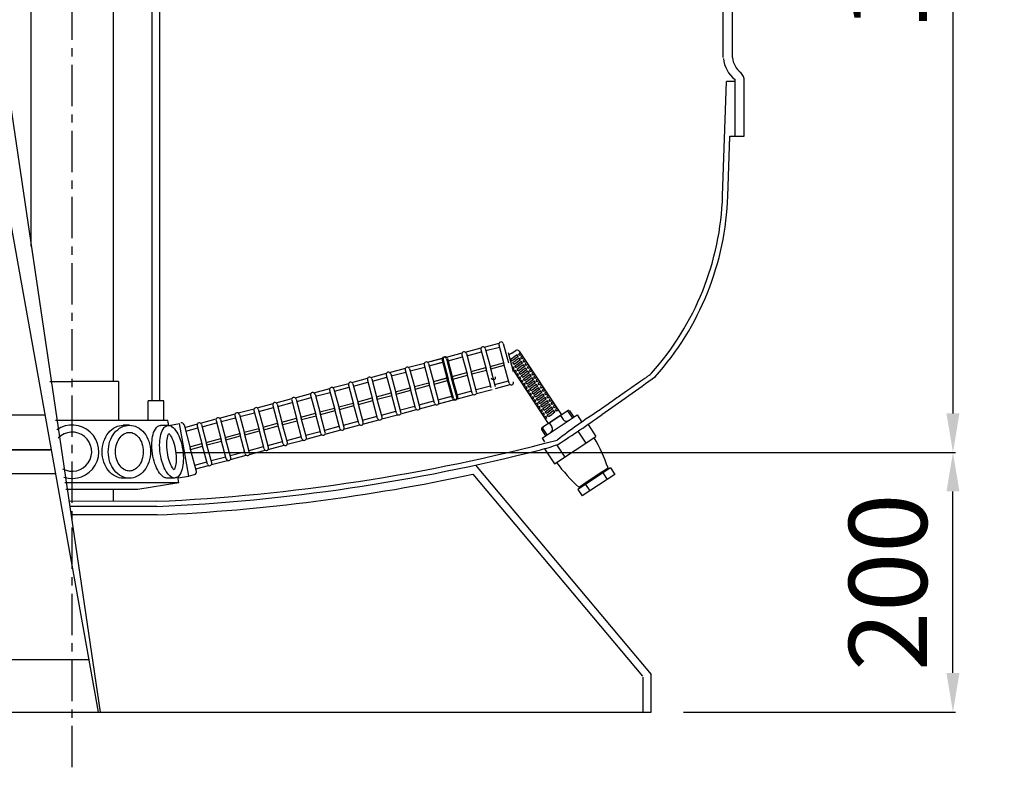
# Model space of a CAD drawing. Units: inches. Extents: x -9168 to -2848, y 87 to 4679.
# Drawn here: x -5693 to -4937, y 2408 to 2982 of the extents above; entities that cross this region are included whole.
import ezdxf
from ezdxf.lldxf.tags import DXFTag

# ---------------------------------------------------------------- set-up
doc = ezdxf.new("R2010")
doc.units = ezdxf.units.IN
doc.linetypes.add('CENTER', pattern=[2, 1.25, -0.25, 0.25, -0.25])
for name, color, linetype in [('7', 7, 'Continuous'), ('COTAS', 1, 'Continuous'), ('EJES', 3, 'CENTER'), ('PIEZA_CILINDRE_1', 7, 'Continuous'), ('PIEZA_FONS_1000_', 7, 'Continuous'), ('PTK_PIE', 7, 'Continuous')]:
    doc.layers.add(name, color=color, linetype=linetype)
tags = doc.linetypes.add('HIDDEN2', pattern=[0.1875, 0.125, -0.0625]).pattern_tags.tags
tags[6:7] = [DXFTag(74, 4), DXFTag(75, 0), DXFTag(340, '0'), DXFTag(46, 0.0), DXFTag(50, 0.0), DXFTag(44, 0.0), DXFTag(45, 0.0)]
tags[4:5] = [DXFTag(74, 4), DXFTag(75, 0), DXFTag(340, '0'), DXFTag(46, 0.0), DXFTag(50, 0.0), DXFTag(44, 0.0), DXFTag(45, 0.0)]
doc.dimstyles.new('NORMAL', dxfattribs={"dimtxt": 60, "dimasz": 30, "dimexe": 2, "dimexo": 25, "dimgap": 20, "dimtad": 1, "dimdec": 0, "dimzin": 0, "dimdsep": 46, "dimtxsty": 'Standard', "dimcen": 0, "dimadec": 0, "dimazin": 0, "dimtfac": 0.4, "dimtdec": 0, "dimtmove": 1, "dimatfit": 0, "dimfxl": 0, "dimtolj": 1, "dimtzin": 0, "dimarcsym": 0})

# ---------------------------------------------------------------- blocks, each defined once
blk = doc.blocks.new('*D58')
at = {"layer": 'COTAS', "color": 0, "lineweight": -2, "ltscale": 25.4}
for p, q in [((-5298.38, 3649.88), (-4973.98, 3649.88)), ((-4975.98, 3619.88), (-4975.98, 2679.88)), ((-5273.68, 2649.88), (-4973.98, 2649.88))]:
    blk.add_line(p, q, dxfattribs=at)
at = {"layer": 'COTAS', "color": 0, "ltscale": 25.4}
for points in [[(-4980.98, 3619.88), (-4970.98, 3619.88), (-4975.98, 3649.88)], [(-4980.98, 2679.88), (-4970.98, 2679.88), (-4975.98, 2649.88)]]:
    blk.add_solid(points, dxfattribs=at)
at = {"layer": 'Defpoints', "color": 0, "ltscale": 25.4}
for p in [(-5323.38, 3649.88), (-5298.68, 2649.88), (-4975.98, 2649.88)]:
    blk.add_point(p, dxfattribs=at)
at = {"layer": 'COTAS', "color": 0, "ltscale": 25.4, "insert": (-5025.98, 3149.88), "char_height": 60, "attachment_point": 5, "rotation": 90}
blk.add_mtext('\\A1;1000 mm', dxfattribs=at)
blk = doc.blocks.new('*D57')
at = {"layer": 'COTAS', "color": 0, "lineweight": -2, "ltscale": 25.4}
for p, q in [((-5573.37, 2649.88), (-4973.98, 2649.88)), ((-4975.98, 2480.43), (-4975.98, 2619.88)), ((-5183.02, 2450.43), (-4973.98, 2450.43))]:
    blk.add_line(p, q, dxfattribs=at)
at = {"layer": 'COTAS', "color": 0, "ltscale": 25.4}
for points in [[(-4980.98, 2619.88), (-4970.98, 2619.88), (-4975.98, 2649.88)], [(-4980.98, 2480.43), (-4970.98, 2480.43), (-4975.98, 2450.43)]]:
    blk.add_solid(points, dxfattribs=at)
at = {"layer": 'Defpoints', "color": 0, "ltscale": 25.4}
for p in [(-5598.37, 2649.88), (-4975.98, 2649.88), (-5208.02, 2450.43)]:
    blk.add_point(p, dxfattribs=at)
at = {"layer": 'COTAS', "color": 0, "ltscale": 25.4, "insert": (-5025.98, 2550.15), "char_height": 60, "attachment_point": 5, "rotation": 90}
blk.add_mtext('\\A1;200', dxfattribs=at)

msp = doc.modelspace()

# ---------------------------------------------------------------- linework, layer by layer
at = {"ltscale": 25.4}
msp.add_line((-5684.52109, 2808.15264), (-5684.52109, 3088.373), dxfattribs=at)
for centre, start, end in [((-5375.91623, 2589.70404), 19.69262756, 29.94885986), ((-5166.39109, 2728.3211), 217.02656496, 227.28279726)]:
    msp.add_arc(centre, 143.23384, start, end)
at = {"layer": '7', "color": 7}
for p, q in [((-5591.5599, 2689.42616), (-5591.5599, 3119.873)), ((-5585.5599, 2689.42616), (-5585.5599, 3119.873)), ((-5621.52109, 3088.373), (-5621.52109, 2704.42616)), ((-5709.58894, 2977.314), (-5631.50994, 2450.42616)), ((-5727.03593, 2974.14296), (-5633.14012, 2450.42616)), ((-5336.28757, 2730.84706), (-5324.86816, 2733.90688)), ((-5325.05199, 2732.56353), (-5321.105, 2717.83316)), ((-5321.67125, 2733.4694), (-5317.72426, 2718.73903)), ((-5365.37305, 2723.05363), (-5353.19658, 2726.31631)), ((-5353.38041, 2724.97295), (-5349.43342, 2710.24258)), ((-5350.83055, 2726.95028), (-5338.6536, 2730.21309)), ((-5349.99967, 2725.87882), (-5346.05268, 2711.14845)), ((-5349.54674, 2724.18845), (-5338.3845, 2727.17936)), ((-5338.83743, 2728.86973), (-5334.89044, 2714.13936)), ((-5335.45669, 2729.7756), (-5331.5097, 2715.04523)), ((-5335.00376, 2728.08523), (-5324.59906, 2730.87316)), ((-5313.77727, 2711.72237), (-5317.72426, 2726.45274)), ((-5315.4625, 2725.98712), (-5317.27772, 2724.78622)), ((-5315.4625, 2725.98712), (-5312.1098, 2728.20519)), ((-5311.00877, 2724.76687), (-5313.5451, 2723.0889)), ((-5310.177, 2723.50961), (-5311.00877, 2724.76687)), ((-5308.51605, 2726.416), (-5309.77331, 2725.58422)), ((-5308.94154, 2724.32696), (-5309.77331, 2725.58422)), ((-5309.32442, 2727.63788), (-5276.97475, 2678.74007)), ((-5307.68428, 2725.15874), (-5308.94154, 2724.32696)), ((-5394.45853, 2715.2602), (-5382.28157, 2718.52301)), ((-5382.46541, 2717.17965), (-5378.51841, 2702.44928)), ((-5382.46541, 2717.17965), (-5378.51841, 2702.44928)), ((-5379.91555, 2719.15698), (-5367.73908, 2722.41966)), ((-5379.91555, 2719.15698), (-5368.49613, 2722.2168)), ((-5379.08466, 2718.08552), (-5375.13767, 2703.35515)), ((-5379.08466, 2718.08552), (-5375.13767, 2703.35515)), ((-5378.63173, 2716.39515), (-5367.46998, 2719.38593)), ((-5378.63173, 2716.39515), (-5368.22703, 2719.18308)), ((-5368.67996, 2720.87345), (-5364.73297, 2706.14308)), ((-5367.92291, 2721.0763), (-5363.97592, 2706.34593)), ((-5365.29922, 2721.77932), (-5361.35223, 2707.04895)), ((-5364.54217, 2721.98217), (-5360.59518, 2707.2518)), ((-5364.08924, 2720.2918), (-5352.92748, 2723.28258)), ((-5331.76852, 2716.01116), (-5321.36382, 2718.79909)), ((-5317.15801, 2703.10279), (-5321.105, 2717.83316)), ((-5316.08143, 2721.41092), (-5313.5451, 2723.0889)), ((-5315.24965, 2720.15366), (-5316.08143, 2721.41092)), ((-5315.24965, 2720.15366), (-5312.71332, 2721.83164)), ((-5314.41787, 2718.8964), (-5311.88155, 2720.57437)), ((-5313.5861, 2717.63914), (-5314.41787, 2718.8964)), ((-5313.5861, 2717.63914), (-5311.04977, 2719.31711)), ((-5312.75432, 2716.38188), (-5310.218, 2718.05985)), ((-5312.75432, 2716.38188), (-5310.218, 2718.05985)), ((-5310.177, 2723.50961), (-5312.71332, 2721.83164)), ((-5309.34522, 2722.25235), (-5311.88155, 2720.57437)), ((-5308.51344, 2720.99509), (-5311.04977, 2719.31711)), ((-5307.68167, 2719.73783), (-5310.218, 2718.05985)), ((-5307.68167, 2719.73783), (-5310.218, 2718.05985)), ((-5306.84989, 2718.48057), (-5309.38622, 2716.80259)), ((-5306.84989, 2718.48057), (-5309.38622, 2716.80259)), ((-5308.51344, 2720.99509), (-5309.34522, 2722.25235)), ((-5306.01812, 2717.22331), (-5308.55445, 2715.54533)), ((-5306.8525, 2723.90148), (-5308.10976, 2723.0697)), ((-5307.27799, 2721.81244), (-5308.10976, 2723.0697)), ((-5306.84989, 2718.48057), (-5307.68167, 2719.73783)), ((-5306.84989, 2718.48057), (-5307.68167, 2719.73783)), ((-5306.02073, 2722.64421), (-5307.27799, 2721.81244)), ((-5305.18895, 2721.38695), (-5306.44621, 2720.55518)), ((-5305.18895, 2721.38695), (-5306.44621, 2720.55518)), ((-5305.61444, 2719.29792), (-5306.44621, 2720.55518)), ((-5305.61444, 2719.29792), (-5306.44621, 2720.55518)), ((-5305.18634, 2715.96604), (-5306.01812, 2717.22331)), ((-5304.35718, 2720.12969), (-5305.61444, 2719.29792)), ((-5304.35718, 2720.12969), (-5305.61444, 2719.29792)), ((-5303.5254, 2718.87243), (-5304.78266, 2718.04066)), ((-5303.5254, 2718.87243), (-5304.78266, 2718.04066)), ((-5303.95089, 2716.78339), (-5304.78266, 2718.04066)), ((-5302.69363, 2717.61517), (-5303.95089, 2716.78339)), ((-5423.54352, 2707.4669), (-5411.36705, 2710.72958)), ((-5409.00102, 2711.36355), (-5396.82455, 2714.62623)), ((-5408.17014, 2710.29209), (-5404.22315, 2695.56172)), ((-5407.71721, 2708.60172), (-5396.55545, 2711.5925)), ((-5397.00838, 2713.28287), (-5393.06139, 2698.5525)), ((-5393.62764, 2714.18874), (-5389.68065, 2699.45837)), ((-5393.17471, 2712.49837), (-5382.01247, 2715.48928)), ((-5360.854, 2708.21773), (-5349.69224, 2711.20851)), ((-5345.48643, 2695.51221), (-5349.43342, 2710.24258)), ((-5346.3115, 2712.11438), (-5335.14926, 2715.10529)), ((-5342.10569, 2696.41808), (-5346.05268, 2711.14845)), ((-5345.79386, 2710.18252), (-5334.63162, 2713.17344)), ((-5330.94345, 2699.40899), (-5334.89044, 2714.13936)), ((-5327.56271, 2700.31486), (-5331.5097, 2715.04523)), ((-5331.25088, 2714.0793), (-5320.84618, 2716.86724)), ((-5314.68375, 2715.10541), (-5313.98978, 2715.56453)), ((-5314.68375, 2715.10541), (-5313.98978, 2715.56453)), ((-5314.41527, 2713.47549), (-5313.15801, 2714.30726)), ((-5314.41527, 2713.47549), (-5313.15801, 2714.30726)), ((-5314.13249, 2713.04806), (-5287.03284, 2672.08587)), ((-5313.15801, 2714.30726), (-5313.98978, 2715.56453)), ((-5313.15801, 2714.30726), (-5313.98978, 2715.56453)), ((-5313.58349, 2712.21823), (-5312.32623, 2713.05)), ((-5313.58349, 2712.21823), (-5312.32623, 2713.05)), ((-5311.92255, 2715.12461), (-5312.75432, 2716.38188)), ((-5311.92255, 2715.12461), (-5312.75432, 2716.38188)), ((-5312.75172, 2710.96097), (-5311.49445, 2711.79274)), ((-5311.49445, 2711.79274), (-5312.32623, 2713.05)), ((-5311.92255, 2715.12461), (-5309.38622, 2716.80259)), ((-5311.92255, 2715.12461), (-5309.38622, 2716.80259)), ((-5311.91994, 2709.70371), (-5310.66268, 2710.53548)), ((-5311.91994, 2709.70371), (-5310.66268, 2710.53548)), ((-5311.09077, 2713.86735), (-5308.55445, 2715.54533)), ((-5310.259, 2712.61009), (-5311.09077, 2713.86735)), ((-5309.8309, 2709.27822), (-5310.66268, 2710.53548)), ((-5309.8309, 2709.27822), (-5310.66268, 2710.53548)), ((-5310.259, 2712.61009), (-5307.72267, 2714.28807)), ((-5309.42722, 2711.35283), (-5306.8909, 2713.03081)), ((-5309.42722, 2711.35283), (-5306.8909, 2713.03081)), ((-5308.59545, 2710.09557), (-5309.42722, 2711.35283)), ((-5308.59545, 2710.09557), (-5309.42722, 2711.35283)), ((-5308.59545, 2710.09557), (-5306.05912, 2711.77355)), ((-5308.59545, 2710.09557), (-5306.05912, 2711.77355)), ((-5307.76367, 2708.83831), (-5305.22734, 2710.51628)), ((-5305.18634, 2715.96604), (-5307.72267, 2714.28807)), ((-5304.35457, 2714.70878), (-5306.8909, 2713.03081)), ((-5304.35457, 2714.70878), (-5306.8909, 2713.03081)), ((-5303.52279, 2713.45152), (-5306.05912, 2711.77355)), ((-5303.52279, 2713.45152), (-5306.05912, 2711.77355)), ((-5302.69102, 2712.19426), (-5305.22734, 2710.51628)), ((-5301.85924, 2710.937), (-5304.39557, 2709.25902)), ((-5303.52279, 2713.45152), (-5304.35457, 2714.70878)), ((-5303.52279, 2713.45152), (-5304.35457, 2714.70878)), ((-5301.02747, 2709.67974), (-5303.56379, 2708.00176)), ((-5301.02747, 2709.67974), (-5303.56379, 2708.00176)), ((-5301.86185, 2716.35791), (-5303.11911, 2715.52613)), ((-5301.86185, 2716.35791), (-5303.11911, 2715.52613)), ((-5302.28734, 2714.26887), (-5303.11911, 2715.52613)), ((-5302.28734, 2714.26887), (-5303.11911, 2715.52613)), ((-5301.85924, 2710.937), (-5302.69102, 2712.19426)), ((-5301.03007, 2715.10065), (-5302.28734, 2714.26887)), ((-5301.03007, 2715.10065), (-5302.28734, 2714.26887)), ((-5300.1983, 2713.84339), (-5301.45556, 2713.01161)), ((-5300.1983, 2713.84339), (-5301.45556, 2713.01161)), ((-5300.62379, 2711.75435), (-5301.45556, 2713.01161)), ((-5300.19569, 2708.42248), (-5301.02747, 2709.67974)), ((-5300.19569, 2708.42248), (-5301.02747, 2709.67974)), ((-5299.36652, 2712.58612), (-5300.62379, 2711.75435)), ((-5298.53475, 2711.32886), (-5299.79201, 2710.49709)), ((-5298.53475, 2711.32886), (-5299.79201, 2710.49709)), ((-5298.96023, 2709.23983), (-5299.79201, 2710.49709)), ((-5298.96023, 2709.23983), (-5299.79201, 2710.49709)), ((-5297.70297, 2710.0716), (-5298.96023, 2709.23983)), ((-5297.70297, 2710.0716), (-5298.96023, 2709.23983)), ((-5670.29305, 2704.42616), (-5653.02109, 2704.42616)), ((-5617.52109, 2704.42616), (-5653.02109, 2704.42616)), ((-5617.52109, 2704.42616), (-5617.52109, 2674.42616)), ((-5452.62899, 2699.67347), (-5440.45252, 2702.93615)), ((-5438.0865, 2703.57012), (-5425.90954, 2706.83293)), ((-5437.25562, 2702.49866), (-5433.30863, 2687.76829)), ((-5436.80268, 2700.80829), (-5425.64044, 2703.7992)), ((-5426.09338, 2705.48957), (-5422.14639, 2690.7592)), ((-5422.71264, 2706.39544), (-5418.76565, 2691.66507)), ((-5422.2597, 2704.70507), (-5411.09795, 2707.69585)), ((-5411.55088, 2709.38622), (-5407.60389, 2694.65585)), ((-5389.93947, 2700.4243), (-5378.77723, 2703.41521)), ((-5374.57142, 2687.71891), (-5378.51841, 2702.44928)), ((-5374.57142, 2687.71891), (-5378.51841, 2702.44928)), ((-5375.39649, 2704.32108), (-5364.23474, 2707.31186)), ((-5375.39649, 2704.32108), (-5364.99179, 2707.10901)), ((-5371.19068, 2688.62478), (-5375.13767, 2703.35515)), ((-5371.19068, 2688.62478), (-5375.13767, 2703.35515)), ((-5374.87886, 2702.38922), (-5363.7171, 2705.38001)), ((-5374.87886, 2702.38922), (-5364.47415, 2705.17716)), ((-5360.78598, 2691.41271), (-5364.73297, 2706.14308)), ((-5360.02893, 2691.61556), (-5363.97592, 2706.34593)), ((-5357.40524, 2692.31858), (-5361.35223, 2707.04895)), ((-5356.64819, 2692.52143), (-5360.59518, 2707.2518)), ((-5360.33636, 2706.28587), (-5349.1746, 2709.27666)), ((-5328.01565, 2702.00523), (-5317.61094, 2704.79316)), ((-5327.74655, 2698.97151), (-5316.32713, 2702.03133)), ((-5311.08816, 2708.44644), (-5309.8309, 2709.27822)), ((-5311.08816, 2708.44644), (-5309.8309, 2709.27822)), ((-5310.25639, 2707.18918), (-5308.99913, 2708.02096)), ((-5309.42461, 2705.93192), (-5308.16735, 2706.7637)), ((-5308.16735, 2706.7637), (-5308.99913, 2708.02096)), ((-5308.59284, 2704.67466), (-5307.33558, 2705.50644)), ((-5308.59284, 2704.67466), (-5307.33558, 2705.50644)), ((-5306.9319, 2707.58105), (-5307.76367, 2708.83831)), ((-5307.76106, 2703.4174), (-5306.5038, 2704.24917)), ((-5307.76106, 2703.4174), (-5306.5038, 2704.24917)), ((-5306.5038, 2704.24917), (-5307.33558, 2705.50644)), ((-5306.5038, 2704.24917), (-5307.33558, 2705.50644)), ((-5306.9319, 2707.58105), (-5304.39557, 2709.25902)), ((-5306.92929, 2702.16014), (-5305.67203, 2702.99191)), ((-5306.92929, 2702.16014), (-5305.67203, 2702.99191)), ((-5306.10012, 2706.32379), (-5303.56379, 2708.00176)), ((-5306.10012, 2706.32379), (-5303.56379, 2708.00176)), ((-5305.26835, 2705.06652), (-5306.10012, 2706.32379)), ((-5305.26835, 2705.06652), (-5306.10012, 2706.32379)), ((-5304.84025, 2701.73465), (-5305.67203, 2702.99191)), ((-5305.26835, 2705.06652), (-5302.73202, 2706.7445)), ((-5305.26835, 2705.06652), (-5302.73202, 2706.7445)), ((-5304.43657, 2703.80926), (-5301.90024, 2705.48724)), ((-5303.60479, 2702.552), (-5304.43657, 2703.80926)), ((-5303.60479, 2702.552), (-5301.06847, 2704.22998)), ((-5302.77302, 2701.29474), (-5300.23669, 2702.97272)), ((-5300.19569, 2708.42248), (-5302.73202, 2706.7445)), ((-5300.19569, 2708.42248), (-5302.73202, 2706.7445)), ((-5299.36392, 2707.16522), (-5301.90024, 2705.48724)), ((-5298.53214, 2705.90795), (-5301.06847, 2704.22998)), ((-5297.70036, 2704.65069), (-5300.23669, 2702.97272)), ((-5296.86859, 2703.39343), (-5299.40492, 2701.71546)), ((-5298.53214, 2705.90795), (-5299.36392, 2707.16522)), ((-5296.03681, 2702.13617), (-5298.57314, 2700.45819)), ((-5296.03681, 2702.13617), (-5298.57314, 2700.45819)), ((-5296.8712, 2708.81434), (-5298.12846, 2707.98257)), ((-5296.8712, 2708.81434), (-5298.12846, 2707.98257)), ((-5296.8712, 2708.81434), (-5298.12846, 2707.98257)), ((-5296.8712, 2708.81434), (-5298.12846, 2707.98257)), ((-5297.29668, 2706.7253), (-5298.12846, 2707.98257)), ((-5297.29668, 2706.7253), (-5298.12846, 2707.98257)), ((-5297.29668, 2706.7253), (-5298.12846, 2707.98257)), ((-5296.86859, 2703.39343), (-5297.70036, 2704.65069)), ((-5296.86859, 2703.39343), (-5297.70036, 2704.65069)), ((-5296.03942, 2707.55708), (-5297.29668, 2706.7253)), ((-5296.03942, 2707.55708), (-5297.29668, 2706.7253)), ((-5296.03942, 2707.55708), (-5297.29668, 2706.7253)), ((-5295.20765, 2706.29982), (-5296.46491, 2705.46804)), ((-5295.20765, 2706.29982), (-5296.46491, 2705.46804)), ((-5295.20765, 2706.29982), (-5296.46491, 2705.46804)), ((-5295.63313, 2704.21078), (-5296.46491, 2705.46804)), ((-5295.63313, 2704.21078), (-5296.46491, 2705.46804)), ((-5295.20504, 2700.87891), (-5296.03681, 2702.13617)), ((-5295.20504, 2700.87891), (-5296.03681, 2702.13617)), ((-5294.37587, 2705.04256), (-5295.63313, 2704.21078)), ((-5294.37587, 2705.04256), (-5295.63313, 2704.21078)), ((-5293.5441, 2703.7853), (-5294.80136, 2702.95352)), ((-5293.5441, 2703.7853), (-5294.80136, 2702.95352)), ((-5293.96958, 2701.69626), (-5294.80136, 2702.95352)), ((-5293.96958, 2701.69626), (-5294.80136, 2702.95352)), ((-5292.71232, 2702.52803), (-5293.96958, 2701.69626)), ((-5292.71232, 2702.52803), (-5293.96958, 2701.69626)), ((-5481.71399, 2691.88017), (-5469.53752, 2695.14285)), ((-5467.17149, 2695.77682), (-5454.99502, 2699.0395)), ((-5466.34061, 2694.70536), (-5462.39362, 2679.97499)), ((-5465.88768, 2693.01499), (-5454.72592, 2696.00577)), ((-5455.17885, 2697.69614), (-5451.23186, 2682.96577)), ((-5451.79811, 2698.60201), (-5447.85112, 2683.87164)), ((-5451.34518, 2696.91164), (-5440.18342, 2699.90242)), ((-5440.63636, 2701.59279), (-5436.68937, 2686.86242)), ((-5419.02447, 2692.631), (-5407.86271, 2695.62178)), ((-5403.6569, 2679.92549), (-5407.60389, 2694.65585)), ((-5404.48197, 2696.52765), (-5393.32021, 2699.51843)), ((-5400.27616, 2680.83135), (-5404.22315, 2695.56172)), ((-5403.96433, 2694.59579), (-5392.80257, 2697.58658)), ((-5389.1144, 2683.82214), (-5393.06139, 2698.5525)), ((-5385.73366, 2684.728), (-5389.68065, 2699.45837)), ((-5389.42183, 2698.49244), (-5378.2596, 2701.48336)), ((-5357.10112, 2694.2118), (-5345.93937, 2697.20259)), ((-5356.83202, 2691.17808), (-5344.65555, 2694.44075)), ((-5342.55862, 2698.10845), (-5331.39639, 2701.09936)), ((-5342.28953, 2695.07473), (-5330.11257, 2698.33753)), ((-5306.09751, 2700.90288), (-5304.84025, 2701.73465)), ((-5305.26574, 2699.64561), (-5304.00848, 2700.47739)), ((-5304.43396, 2698.38835), (-5303.1767, 2699.22013)), ((-5304.43396, 2698.38835), (-5303.1767, 2699.22013)), ((-5303.1767, 2699.22013), (-5304.00848, 2700.47739)), ((-5303.60219, 2697.13109), (-5302.34493, 2697.96287)), ((-5303.60219, 2697.13109), (-5302.34493, 2697.96287)), ((-5301.94124, 2700.03748), (-5302.77302, 2701.29474)), ((-5302.77041, 2695.87383), (-5301.51315, 2696.70561)), ((-5302.77041, 2695.87383), (-5301.51315, 2696.70561)), ((-5301.51315, 2696.70561), (-5302.34493, 2697.96287)), ((-5301.51315, 2696.70561), (-5302.34493, 2697.96287)), ((-5301.94124, 2700.03748), (-5299.40492, 2701.71546)), ((-5301.93864, 2694.61657), (-5300.68137, 2695.44835)), ((-5301.93864, 2694.61657), (-5300.68137, 2695.44835)), ((-5301.10947, 2698.78022), (-5298.57314, 2700.45819)), ((-5300.27769, 2697.52296), (-5301.10947, 2698.78022)), ((-5300.27769, 2697.52296), (-5301.10947, 2698.78022)), ((-5299.8496, 2694.19108), (-5300.68137, 2695.44835)), ((-5300.27769, 2697.52296), (-5297.74137, 2699.20093)), ((-5300.27769, 2697.52296), (-5297.74137, 2699.20093)), ((-5299.44592, 2696.2657), (-5296.90959, 2697.94367)), ((-5298.61414, 2695.00843), (-5299.44592, 2696.2657)), ((-5298.61414, 2695.00843), (-5296.07782, 2696.68641)), ((-5297.78237, 2693.75117), (-5295.24604, 2695.42915)), ((-5295.20504, 2700.87891), (-5297.74137, 2699.20093)), ((-5295.20504, 2700.87891), (-5297.74137, 2699.20093)), ((-5294.37326, 2699.62165), (-5296.90959, 2697.94367)), ((-5293.54149, 2698.36439), (-5296.07782, 2696.68641)), ((-5292.70971, 2697.10713), (-5295.24604, 2695.42915)), ((-5291.87794, 2695.84986), (-5294.41426, 2694.17189)), ((-5293.54149, 2698.36439), (-5294.37326, 2699.62165)), ((-5291.04616, 2694.5926), (-5293.58249, 2692.91463)), ((-5291.88055, 2701.27077), (-5293.13781, 2700.439)), ((-5291.88055, 2701.27077), (-5293.13781, 2700.439)), ((-5291.88055, 2701.27077), (-5293.13781, 2700.439)), ((-5291.88055, 2701.27077), (-5293.13781, 2700.439)), ((-5292.30603, 2699.18174), (-5293.13781, 2700.439)), ((-5292.30603, 2699.18174), (-5293.13781, 2700.439)), ((-5292.30603, 2699.18174), (-5293.13781, 2700.439)), ((-5291.87794, 2695.84986), (-5292.70971, 2697.10713)), ((-5291.87794, 2695.84986), (-5292.70971, 2697.10713)), ((-5291.04877, 2700.01351), (-5292.30603, 2699.18174)), ((-5291.04877, 2700.01351), (-5292.30603, 2699.18174)), ((-5291.04877, 2700.01351), (-5292.30603, 2699.18174)), ((-5290.21699, 2698.75625), (-5291.47426, 2697.92448)), ((-5290.21699, 2698.75625), (-5291.47426, 2697.92448)), ((-5290.21699, 2698.75625), (-5291.47426, 2697.92448)), ((-5290.64248, 2696.66721), (-5291.47426, 2697.92448)), ((-5290.64248, 2696.66721), (-5291.47426, 2697.92448)), ((-5290.21439, 2693.33534), (-5291.04616, 2694.5926)), ((-5290.21439, 2693.33534), (-5291.04616, 2694.5926)), ((-5289.38522, 2697.49899), (-5290.64248, 2696.66721)), ((-5289.38522, 2697.49899), (-5290.64248, 2696.66721)), ((-5288.55344, 2696.24173), (-5289.81071, 2695.40995)), ((-5288.55344, 2696.24173), (-5289.81071, 2695.40995)), ((-5288.97893, 2694.15269), (-5289.81071, 2695.40995)), ((-5288.97893, 2694.15269), (-5289.81071, 2695.40995)), ((-5287.72167, 2694.98447), (-5288.97893, 2694.15269)), ((-5287.72167, 2694.98447), (-5288.97893, 2694.15269)), ((-5594.5599, 2674.42616), (-5594.5599, 2689.42616)), ((-5582.5599, 2689.42616), (-5594.5599, 2689.42616)), ((-5582.5599, 2674.42616), (-5582.5599, 2689.42616)), ((-5510.79898, 2684.08687), (-5498.62251, 2687.34955)), ((-5496.25648, 2687.98352), (-5484.08001, 2691.2462)), ((-5495.4256, 2686.91206), (-5491.47861, 2672.18169)), ((-5494.97267, 2685.22169), (-5483.81091, 2688.21247)), ((-5484.26385, 2689.90284), (-5480.31685, 2675.17247)), ((-5480.8831, 2690.80871), (-5476.93611, 2676.07834)), ((-5480.43017, 2689.11834), (-5469.26842, 2692.10912)), ((-5469.72135, 2693.79949), (-5465.77436, 2679.06912)), ((-5448.10994, 2684.83757), (-5436.94818, 2687.82835)), ((-5432.74238, 2672.13206), (-5436.68937, 2686.86242)), ((-5433.56744, 2688.73422), (-5422.40521, 2691.72513)), ((-5429.36163, 2673.03792), (-5433.30863, 2687.76829)), ((-5433.04981, 2686.80237), (-5421.88757, 2689.79328)), ((-5418.1994, 2676.02883), (-5422.14639, 2690.7592)), ((-5414.81866, 2676.9347), (-5418.76565, 2691.66507)), ((-5418.50683, 2690.69914), (-5407.34507, 2693.68993)), ((-5386.1866, 2686.41837), (-5375.02436, 2689.40928)), ((-5386.1866, 2686.41837), (-5375.02436, 2689.40928)), ((-5371.64362, 2690.31515), (-5360.48186, 2693.30594)), ((-5371.64362, 2690.31515), (-5361.23892, 2693.10308)), ((-5371.37452, 2687.28143), (-5359.19805, 2690.5441)), ((-5371.37452, 2687.28143), (-5359.9551, 2690.34125)), ((-5301.10686, 2693.35931), (-5299.8496, 2694.19108)), ((-5300.27508, 2692.10205), (-5299.01782, 2692.93382)), ((-5300.27508, 2692.10205), (-5299.01782, 2692.93382)), ((-5299.44331, 2690.84479), (-5298.18605, 2691.67656)), ((-5299.44331, 2690.84479), (-5298.18605, 2691.67656)), ((-5298.18605, 2691.67656), (-5299.01782, 2692.93382)), ((-5298.18605, 2691.67656), (-5299.01782, 2692.93382)), ((-5298.61153, 2689.58752), (-5297.35427, 2690.4193)), ((-5298.61153, 2689.58752), (-5297.35427, 2690.4193)), ((-5296.95059, 2692.49391), (-5297.78237, 2693.75117)), ((-5297.77976, 2688.33026), (-5296.5225, 2689.16204)), ((-5297.77976, 2688.33026), (-5296.5225, 2689.16204)), ((-5296.5225, 2689.16204), (-5297.35427, 2690.4193)), ((-5296.5225, 2689.16204), (-5297.35427, 2690.4193)), ((-5296.95059, 2692.49391), (-5294.41426, 2694.17189)), ((-5296.94798, 2687.073), (-5295.69072, 2687.90478)), ((-5296.94798, 2687.073), (-5295.69072, 2687.90478)), ((-5296.11882, 2691.23665), (-5293.58249, 2692.91463)), ((-5296.11882, 2691.23665), (-5293.58249, 2692.91463)), ((-5295.28704, 2689.97939), (-5296.11882, 2691.23665)), ((-5295.28704, 2689.97939), (-5296.11882, 2691.23665)), ((-5294.85895, 2686.64752), (-5295.69072, 2687.90478)), ((-5295.28704, 2689.97939), (-5292.75071, 2691.65736)), ((-5295.28704, 2689.97939), (-5292.75071, 2691.65736)), ((-5294.45527, 2688.72213), (-5291.91894, 2690.4001)), ((-5293.62349, 2687.46487), (-5294.45527, 2688.72213)), ((-5293.62349, 2687.46487), (-5291.08716, 2689.14284)), ((-5292.79171, 2686.2076), (-5290.25539, 2687.88558)), ((-5290.21439, 2693.33534), (-5292.75071, 2691.65736)), ((-5290.21439, 2693.33534), (-5292.75071, 2691.65736)), ((-5289.38261, 2692.07808), (-5291.91894, 2690.4001)), ((-5288.55084, 2690.82082), (-5291.08716, 2689.14284)), ((-5287.71906, 2689.56356), (-5290.25539, 2687.88558)), ((-5286.88728, 2688.3063), (-5289.42361, 2686.62832)), ((-5288.55084, 2690.82082), (-5289.38261, 2692.07808)), ((-5286.05551, 2687.04903), (-5288.59184, 2685.37106)), ((-5286.05551, 2687.04903), (-5288.59184, 2685.37106)), ((-5286.88989, 2693.72721), (-5288.14715, 2692.89543)), ((-5286.88989, 2693.72721), (-5288.14715, 2692.89543)), ((-5286.88989, 2693.72721), (-5288.14715, 2692.89543)), ((-5286.88989, 2693.72721), (-5288.14715, 2692.89543)), ((-5287.31538, 2691.63817), (-5288.14715, 2692.89543)), ((-5287.31538, 2691.63817), (-5288.14715, 2692.89543)), ((-5287.31538, 2691.63817), (-5288.14715, 2692.89543)), ((-5286.88728, 2688.3063), (-5287.71906, 2689.56356)), ((-5286.88728, 2688.3063), (-5287.71906, 2689.56356)), ((-5286.05812, 2692.46994), (-5287.31538, 2691.63817)), ((-5286.05812, 2692.46994), (-5287.31538, 2691.63817)), ((-5286.05812, 2692.46994), (-5287.31538, 2691.63817)), ((-5285.22634, 2691.21268), (-5286.4836, 2690.38091)), ((-5285.22634, 2691.21268), (-5286.4836, 2690.38091)), ((-5285.22634, 2691.21268), (-5286.4836, 2690.38091)), ((-5285.65183, 2689.12365), (-5286.4836, 2690.38091)), ((-5285.65183, 2689.12365), (-5286.4836, 2690.38091)), ((-5285.22373, 2685.79177), (-5286.05551, 2687.04903)), ((-5285.22373, 2685.79177), (-5286.05551, 2687.04903)), ((-5284.39457, 2689.95542), (-5285.65183, 2689.12365)), ((-5284.39457, 2689.95542), (-5285.65183, 2689.12365)), ((-5283.56279, 2688.69816), (-5284.82005, 2687.86638)), ((-5283.56279, 2688.69816), (-5284.82005, 2687.86638)), ((-5283.98828, 2686.60912), (-5284.82005, 2687.86638)), ((-5283.98828, 2686.60912), (-5284.82005, 2687.86638)), ((-5282.73102, 2687.4409), (-5283.98828, 2686.60912)), ((-5282.73102, 2687.4409), (-5283.98828, 2686.60912)), ((-5539.88397, 2676.29357), (-5527.7075, 2679.55625)), ((-5525.34147, 2680.19022), (-5513.165, 2683.4529)), ((-5524.05766, 2677.42839), (-5512.8959, 2680.41917)), ((-5513.34884, 2682.10954), (-5509.40185, 2667.37917)), ((-5509.9681, 2683.01541), (-5506.02111, 2668.28504)), ((-5509.51516, 2681.32504), (-5498.35341, 2684.31582)), ((-5498.80634, 2686.00619), (-5494.85935, 2671.27582)), ((-5477.19493, 2677.04427), (-5466.03318, 2680.03505)), ((-5462.65244, 2680.94092), (-5451.49068, 2683.9317)), ((-5458.44663, 2665.24462), (-5462.39362, 2679.97499)), ((-5462.1348, 2679.00906), (-5450.97304, 2681.99985)), ((-5447.28487, 2668.23541), (-5451.23186, 2682.96577)), ((-5443.90413, 2669.14127), (-5447.85112, 2683.87164)), ((-5447.5923, 2682.90571), (-5436.43055, 2685.8965)), ((-5415.27159, 2678.62507), (-5404.10983, 2681.61586)), ((-5400.72909, 2682.52172), (-5389.56734, 2685.51251)), ((-5400.45999, 2679.488), (-5388.28352, 2682.75067)), ((-5385.9175, 2683.38465), (-5373.74054, 2686.64745)), ((-5385.9175, 2683.38465), (-5373.74054, 2686.64745)), ((-5296.11621, 2685.81574), (-5294.85895, 2686.64752)), ((-5295.28443, 2684.55848), (-5294.02717, 2685.39025)), ((-5294.45266, 2683.30122), (-5293.1954, 2684.13299)), ((-5294.45266, 2683.30122), (-5293.1954, 2684.13299)), ((-5293.1954, 2684.13299), (-5294.02717, 2685.39025)), ((-5293.62088, 2682.04396), (-5292.36362, 2682.87573)), ((-5293.62088, 2682.04396), (-5292.36362, 2682.87573)), ((-5291.95994, 2684.95034), (-5292.79171, 2686.2076)), ((-5292.78911, 2680.7867), (-5291.53184, 2681.61847)), ((-5292.78911, 2680.7867), (-5291.53184, 2681.61847)), ((-5291.53184, 2681.61847), (-5292.36362, 2682.87573)), ((-5291.53184, 2681.61847), (-5292.36362, 2682.87573)), ((-5291.95994, 2684.95034), (-5289.42361, 2686.62832)), ((-5291.95733, 2679.52943), (-5290.70007, 2680.36121)), ((-5291.95733, 2679.52943), (-5290.70007, 2680.36121)), ((-5291.12816, 2683.69308), (-5288.59184, 2685.37106)), ((-5290.29639, 2682.43582), (-5291.12816, 2683.69308)), ((-5290.29639, 2682.43582), (-5291.12816, 2683.69308)), ((-5289.86829, 2679.10395), (-5290.70007, 2680.36121)), ((-5290.29639, 2682.43582), (-5287.76006, 2684.1138)), ((-5290.29639, 2682.43582), (-5287.76006, 2684.1138)), ((-5289.46461, 2681.17856), (-5286.92829, 2682.85654)), ((-5288.63284, 2679.9213), (-5289.46461, 2681.17856)), ((-5288.63284, 2679.9213), (-5286.09651, 2681.59927)), ((-5287.80106, 2678.66404), (-5285.26473, 2680.34201)), ((-5285.22373, 2685.79177), (-5287.76006, 2684.1138)), ((-5285.22373, 2685.79177), (-5287.76006, 2684.1138)), ((-5287.03284, 2672.08587), (-5272.06221, 2681.9901)), ((-5284.39196, 2684.53451), (-5286.92829, 2682.85654)), ((-5283.56018, 2683.27725), (-5286.09651, 2681.59927)), ((-5282.72841, 2682.01999), (-5285.26473, 2680.34201)), ((-5281.89663, 2680.76273), (-5284.43296, 2679.08475)), ((-5283.56018, 2683.27725), (-5284.39196, 2684.53451)), ((-5281.89924, 2686.18364), (-5283.1565, 2685.35186)), ((-5281.89924, 2686.18364), (-5283.1565, 2685.35186)), ((-5282.32473, 2684.0946), (-5283.1565, 2685.35186)), ((-5281.89663, 2680.76273), (-5282.72841, 2682.01999)), ((-5281.06747, 2684.92638), (-5282.32473, 2684.0946)), ((-5280.23569, 2683.66911), (-5281.49295, 2682.83734)), ((-5280.66118, 2681.58008), (-5281.49295, 2682.83734)), ((-5279.40391, 2682.41185), (-5280.66118, 2681.58008)), ((-5271.65458, 2681.06074), (-5268.48891, 2676.2757)), ((-5270.67644, 2681.70785), (-5267.51077, 2676.92282)), ((-5579.48478, 2674.42616), (-5665.84737, 2674.42616)), ((-5578.80823, 2670.58922), (-5579.48478, 2674.42616)), ((-5578.81272, 2670.61472), (-5570.44186, 2672.09073)), ((-5563.32228, 2631.71361), (-5570.44186, 2672.09073)), ((-5566.53532, 2669.15236), (-5556.79249, 2671.76295)), ((-5554.42647, 2672.39692), (-5542.25, 2675.6596)), ((-5553.14265, 2669.63509), (-5541.9809, 2672.62587)), ((-5542.43383, 2674.31624), (-5538.48684, 2659.58587)), ((-5539.05309, 2675.22211), (-5535.1061, 2660.49174)), ((-5538.60016, 2673.53174), (-5527.4384, 2676.52252)), ((-5527.89133, 2678.21289), (-5523.94434, 2663.48252)), ((-5524.51059, 2679.11876), (-5520.5636, 2664.38839)), ((-5506.27993, 2669.25097), (-5495.11817, 2672.24175)), ((-5491.73743, 2673.14762), (-5480.57567, 2676.1384)), ((-5487.53162, 2657.45132), (-5491.47861, 2672.18169)), ((-5491.21979, 2671.21576), (-5480.05804, 2674.20655)), ((-5476.36986, 2660.4421), (-5480.31685, 2675.17247)), ((-5472.98912, 2661.34797), (-5476.93611, 2676.07834)), ((-5476.6773, 2675.11241), (-5465.51554, 2678.1032)), ((-5461.82737, 2664.33876), (-5465.77436, 2679.06912)), ((-5444.35706, 2670.83164), (-5433.19531, 2673.82243)), ((-5429.81457, 2674.72829), (-5418.65233, 2677.71921)), ((-5429.54547, 2671.69457), (-5417.36851, 2674.95737)), ((-5415.00249, 2675.59135), (-5402.82602, 2678.85402)), ((-5276.97475, 2678.74007), (-5291.94538, 2668.83584)), ((-5291.72387, 2660.90399), (-5264.84886, 2678.68388)), ((-5291.12556, 2678.27217), (-5289.86829, 2679.10395)), ((-5290.29378, 2677.01491), (-5289.03652, 2677.84669)), ((-5289.462, 2675.75765), (-5288.20474, 2676.58943)), ((-5288.20474, 2676.58943), (-5289.03652, 2677.84669)), ((-5286.96929, 2677.40678), (-5287.80106, 2678.66404)), ((-5286.96929, 2677.40678), (-5284.43296, 2679.08475)), ((-5286.3602, 2672.58951), (-5284.27106, 2669.4317)), ((-5277.70135, 2678.31801), (-5275.61221, 2675.16019)), ((-5264.84886, 2678.68388), (-5261.23294, 2673.21826)), ((-5609.06621, 2670.78145), (-5613.72502, 2670.78145)), ((-5579.01926, 2670.59467), (-5585.00797, 2670.59467)), ((-5567.05296, 2671.08421), (-5562.2648, 2653.21459)), ((-5565.75886, 2666.25459), (-5556.52339, 2668.72922)), ((-5556.97633, 2670.41959), (-5553.02934, 2655.68922)), ((-5553.59559, 2671.32546), (-5549.6486, 2656.59509)), ((-5535.36492, 2661.45767), (-5524.20316, 2664.44845)), ((-5520.82242, 2665.35432), (-5509.66067, 2668.3451)), ((-5516.61661, 2649.65802), (-5520.5636, 2664.38839)), ((-5520.30478, 2663.42246), (-5509.14303, 2666.41325)), ((-5505.45486, 2652.6488), (-5509.40185, 2667.37917)), ((-5502.07412, 2653.55467), (-5506.02111, 2668.28504)), ((-5505.76229, 2667.31911), (-5494.60053, 2670.3099)), ((-5490.91236, 2656.54545), (-5494.85935, 2671.27582)), ((-5473.44206, 2663.03834), (-5462.2803, 2666.02913)), ((-5458.89956, 2666.93499), (-5447.7378, 2669.92578)), ((-5458.63046, 2663.90127), (-5446.45399, 2667.16394)), ((-5444.08796, 2667.79792), (-5431.91149, 2671.06059)), ((-5292.22763, 2667.45008), (-5289.06196, 2662.66505)), ((-5291.24949, 2668.0972), (-5288.08382, 2663.31216)), ((-5264.27042, 2666.29544), (-5258.13641, 2657.02362)), ((-5256.50392, 2671.43358), (-5250.3699, 2662.16177)), ((-5562.52362, 2654.18051), (-5553.28816, 2656.65515)), ((-5549.90741, 2657.56102), (-5538.74566, 2660.5518)), ((-5545.70161, 2641.86472), (-5549.6486, 2656.59509)), ((-5549.38978, 2655.62916), (-5538.22802, 2658.61995)), ((-5534.53985, 2644.8555), (-5538.48684, 2659.58587)), ((-5531.15911, 2645.76137), (-5535.1061, 2660.49174)), ((-5534.84728, 2659.52581), (-5523.68552, 2662.5166)), ((-5519.99735, 2648.75215), (-5523.94434, 2663.48252)), ((-5502.52705, 2655.24504), (-5491.36529, 2658.23583)), ((-5487.98455, 2659.14169), (-5476.8228, 2662.13248)), ((-5487.71545, 2656.10797), (-5475.53898, 2659.37064)), ((-5473.17296, 2660.00462), (-5460.99649, 2663.26729)), ((-5291.72387, 2660.90399), (-5289.83823, 2658.05377)), ((-5282.18105, 2641.11623), (-5250.3699, 2662.16177)), ((-5557.47665, 2635.34496), (-5562.2648, 2653.21459)), ((-5562.00598, 2652.24866), (-5552.77052, 2654.7233)), ((-5549.08235, 2640.95885), (-5553.02934, 2655.68922)), ((-5531.61204, 2647.45174), (-5520.45029, 2650.44252)), ((-5517.06955, 2651.34839), (-5505.90779, 2654.33917)), ((-5516.80045, 2648.31467), (-5504.62398, 2651.57734)), ((-5502.25795, 2652.21132), (-5490.08148, 2655.47399)), ((-5289.88675, 2652.76371), (-5282.18105, 2641.11623)), ((-5280.54857, 2655.52619), (-5274.41455, 2646.25438)), ((-5558.77075, 2640.17459), (-5549.53528, 2642.64922)), ((-5546.15454, 2643.55509), (-5534.99278, 2646.54587)), ((-5545.88544, 2640.52137), (-5533.70897, 2643.78404)), ((-5531.34294, 2644.41802), (-5519.16647, 2647.68069)), ((-5557.99429, 2637.27681), (-5548.25146, 2639.88739)), ((-5239.22428, 2637.9302), (-5264.295, 2621.45418)), ((-5263.5581, 2623.08562), (-5241.05958, 2637.97013)), ((-5245.20547, 2635.19608), (-5259.41221, 2625.85967)), ((-5246.87685, 2634.09768), (-5246.32765, 2633.26199)), ((-5245.07411, 2634.08579), (-5241.77891, 2629.07165)), ((-5239.22428, 2637.9302), (-5235.92908, 2632.91605)), ((-5571.02109, 2626.42616), (-5658.7343, 2626.42616)), ((-5609.06621, 2630.07087), (-5613.72502, 2630.07087)), ((-5571.02109, 2626.42616), (-5602.52109, 2621.42616)), ((-5574.34013, 2630.22244), (-5580.32885, 2630.22244)), ((-5571.02109, 2626.42616), (-5571.84063, 2631.07404)), ((-5571.69315, 2630.2376), (-5563.32228, 2631.71361)), ((-5562.75457, 2631.86019), (-5558.89086, 2632.89547)), ((-5235.92908, 2632.91605), (-5260.99979, 2616.44004)), ((-5257.74083, 2626.95808), (-5257.19163, 2626.12238)), ((-5602.52109, 2621.42616), (-5657.99336, 2621.42616)), ((-5621.52109, 2621.42616), (-5621.52109, 2612.30189)), ((-5264.295, 2621.45418), (-5260.99979, 2616.44004)), ((-5258.44516, 2625.29858), (-5255.14996, 2620.28444))]:
    msp.add_line(p, q, dxfattribs=at)
at = {"layer": '7', "ltscale": 25.4}
for p, q in [((-5143.52109, 2934.873), (-5150.0606, 2934.873)), ((-5147.47238, 2892.873), (-5136.52109, 2892.873)), ((-5587.69384, 2601.87813), (-5653.02109, 2601.87813))]:
    msp.add_line(p, q, dxfattribs=at)
at = {"layer": '7', "color": 7}
for points in [[(-5629.92958, 2650.42616, -0.079799182), (-5628.64729, 2658.40951, -0.088688453), (-5625.18338, 2664.81953, -0.105054238), (-5619.72918, 2669.31288, -0.120519806), (-5613.72502, 2670.78145, -0.045041626)], [(-5591.28775, 2649.15543, -0.043882809), (-5591.7586, 2657.45622, -0.057288185), (-5590.83401, 2663.76608, -0.099658881), (-5588.24895, 2669.00198, -0.19469338), (-5585.59697, 2670.55207, -0.036108975), (-5585.00797, 2670.59467, -0.099658881)], [(-5613.72502, 2630.07087, -0.120519806), (-5619.72918, 2631.53944, -0.105054238), (-5625.18338, 2636.0328, -0.088688453), (-5628.64729, 2642.44281, -0.079799182), (-5629.92958, 2650.42616, -0.079799182)], [(-5580.32885, 2630.22244, -0.157477311), (-5582.72343, 2630.99581, -0.099658881), (-5586.6924, 2635.27884, -0.057288185), (-5589.37546, 2641.06421, -0.043882809), (-5591.28775, 2649.15543, -0.043882809)]]:
    msp.add_lwpolyline(points, format="xyb", dxfattribs=at)
for points in [[(-5625.27077, 2650.42616, -0.079799182), (-5623.98848, 2658.40951, -0.088688453), (-5620.52456, 2664.81953, -0.105054238), (-5615.07036, 2669.31288, -0.120519806), (-5609.06621, 2670.78145, -0.120519806), (-5603.06205, 2669.31288, -0.105054238), (-5597.60785, 2664.81953, -0.088688453), (-5594.14394, 2658.40951, -0.079799182), (-5592.86165, 2650.42616, -0.079799182), (-5594.14394, 2642.44281, -0.088688453), (-5597.60785, 2636.0328, -0.105054238), (-5603.06205, 2631.53944, -0.120519806), (-5609.06621, 2630.07087, -0.120519806), (-5615.07036, 2631.53944, -0.105054238), (-5620.52456, 2636.0328, -0.088688453), (-5623.98848, 2642.44281, -0.079799182)], [(-5619.77077, 2650.42616, -0.079799182), (-5618.76513, 2656.68712, -0.088688453), (-5616.22158, 2661.39398, -0.105054238), (-5612.53172, 2664.43381, -0.120519806), (-5609.06621, 2665.28145, -0.120519806), (-5605.60069, 2664.43381, -0.105054238), (-5601.91083, 2661.39398, -0.088688453), (-5599.36729, 2656.68712, -0.079799182), (-5598.36165, 2650.42616, -0.079799182), (-5599.36729, 2644.1652, -0.088688453), (-5601.91083, 2639.45834, -0.105054238), (-5605.60069, 2636.41851, -0.120519806), (-5609.06621, 2635.57087, -0.120519806), (-5612.53172, 2636.41851, -0.105054238), (-5616.22158, 2639.45834, -0.088688453), (-5618.76513, 2644.1652, -0.079799182)], [(-5585.29903, 2649.15543, -0.043882809), (-5585.76989, 2657.45622, -0.057288185), (-5584.84529, 2663.76608, -0.099658881), (-5582.26023, 2669.00198, -0.19469338), (-5579.60826, 2670.55207, -0.19469338), (-5576.62467, 2669.8213, -0.099658881), (-5572.65571, 2665.53826, -0.057288185), (-5569.97265, 2659.75289, -0.043882809), (-5568.06036, 2651.66167, -0.043882809), (-5567.5895, 2643.36089, -0.057288185), (-5568.5141, 2637.05102, -0.099658881), (-5571.09916, 2631.81513, -0.19469338), (-5573.75114, 2630.26503, -0.19469338), (-5576.73472, 2630.99581, -0.099658881), (-5580.70368, 2635.27884, -0.057288185), (-5583.38674, 2641.06421, -0.043882809)], [(-5579.85625, 2649.94673, -0.043882809), (-5580.27254, 2657.28549, -0.057288185), (-5579.53007, 2662.35242, -0.059549154), (-5578.71411, 2664.40184, -0.059549154), (-5577.34834, 2662.66961, -0.057288185), (-5575.1938, 2658.02386, -0.043882809), (-5573.50314, 2650.87038, -0.043882809), (-5573.08685, 2643.53161, -0.057288185), (-5573.82932, 2638.46469, -0.059549154), (-5574.64529, 2636.41526, -0.059549154), (-5576.01105, 2638.1475, -0.057288185), (-5578.16559, 2642.79324, -0.043882809)]]:
    msp.add_lwpolyline(points, format="xyb", close=True, dxfattribs=at)
for centre, radius, start, end in [((-5323.36162, 2733.01646), 1.75, 15, 195), ((-5351.69004, 2725.42589), 1.75, 15, 195), ((-5337.14706, 2729.32267), 1.75, 15, 195), ((-5311.00077, 2726.52884), 2.01, 33.48771241, 123.48771241), ((-5380.77503, 2717.63259), 1.75, 15, 195), ((-5380.77503, 2717.63259), 1.75, 15, 195), ((-5366.98959, 2721.32638), 1.75, 15, 195), ((-5366.23254, 2721.52924), 1.75, 15, 195), ((-5409.86051, 2709.83916), 1.75, 15, 195), ((-5395.31801, 2713.73581), 1.75, 15, 195), ((-5438.94599, 2702.04573), 1.75, 15, 195), ((-5424.40301, 2705.94251), 1.75, 15, 195), ((-5329.25308, 2707.57563), 1.75, 195, 15), ((-5315.46764, 2703.55573), 1.75, 195, 15), ((-5468.03098, 2694.25243), 1.75, 15, 195), ((-5453.48848, 2698.14908), 1.75, 15, 195), ((-5343.79606, 2695.96515), 1.75, 195, 15), ((-5497.11597, 2686.45913), 1.75, 15, 195), ((-5482.57347, 2690.35578), 1.75, 15, 195), ((-5372.88105, 2688.17185), 1.75, 195, 15), ((-5372.88105, 2688.17185), 1.75, 195, 15), ((-5359.09561, 2691.86565), 1.75, 195, 15), ((-5358.33856, 2692.0685), 1.75, 195, 15), ((-5526.20096, 2678.66583), 1.75, 15, 195), ((-5511.65847, 2682.56248), 1.75, 15, 195), ((-5401.96653, 2680.37842), 1.75, 195, 15), ((-5387.42403, 2684.27507), 1.75, 195, 15), ((-5272.48859, 2680.50898), 1, 33.48771241, 123.48771241), ((-5271.51045, 2681.15609), 1, 33.48771241, 123.48771241), ((-5568.98481, 2670.56658), 2, 15, 105), ((-5555.28596, 2670.87253), 1.75, 15, 195), ((-5540.74346, 2674.76918), 1.75, 15, 195), ((-5431.05201, 2672.58499), 1.75, 195, 15), ((-5416.50903, 2676.48177), 1.75, 195, 15), ((-5273.1102, 2676.81547), 3, 213.48771241, 303.48771241), ((-5653.02109, 2650.42616), 20.5, 251.85878208, 124.99974099), ((-5653.02109, 2650.42616), 15, 240.74514162, 136.11338145), ((-5460.137, 2664.79169), 1.75, 195, 15), ((-5445.5945, 2668.68834), 1.75, 195, 15), ((-5291.39362, 2668.00184), 1, 123.48771241, 213.48771241), ((-5290.41548, 2668.64895), 1, 123.48771241, 213.48771241), ((-5286.77308, 2667.77642), 3, 303.48771241, 33.48771241), ((-5489.22199, 2656.99839), 1.75, 195, 15), ((-5474.67949, 2660.89504), 1.75, 195, 15), ((-5518.30698, 2649.20509), 1.75, 195, 15), ((-5503.76449, 2653.10174), 1.75, 195, 15), ((-5547.39198, 2641.41179), 1.75, 195, 15), ((-5532.84948, 2645.30844), 1.75, 195, 15), ((-5559.4085, 2634.82732), 2, 285, 15)]:
    msp.add_arc(centre, radius, start, end, dxfattribs=at)
at = {"layer": 'EJES', "ltscale": 25.4}
msp.add_line((-5653.02109, 2407.97118), (-5653.02109, 4217.79662), dxfattribs=at)
at = {"layer": 'PIEZA_CILINDRE_1', "color": 7, "linetype": 'Continuous', "ltscale": 25.4}
for p, q in [((-5145.51814, 2953.3088), (-5145.51814, 3347.87295)), ((-5152.51814, 2953.3088), (-5152.51814, 3057.87295)), ((-5143.52109, 2892.873), (-5143.52109, 2936.35349)), ((-5136.52109, 2892.873), (-5136.52109, 2934.873))]:
    msp.add_line(p, q, dxfattribs=at)
for centre, radius, start, end in [((-5128.79235, 2955.07204), 23.81848, 186.01790316, 231.80248508), ((-5128.79235, 2955.07204), 16.81848, 186.01790316, 232.14034972), ((-5145.50233, 2935.45373), 9, 356.30039516, 44.78328949)]:
    msp.add_arc(centre, radius, start, end, dxfattribs=at)
at = {"layer": 'PIEZA_FONS_1000_', "color": 7, "ltscale": 25.4}
for p, q in [((-5153.01882, 2847.00759), (-5150.0606, 2934.873)), ((-5588.15915, 2612.31776), (-5655.49815, 2612.30189)), ((-5587.98104, 2608.32173), (-5654.9054, 2608.30189))]:
    msp.add_line(p, q, dxfattribs=at)
at = {"layer": 'PIEZA_FONS_1000_', "color": 7, "linetype": 'Continuous', "ltscale": 25.4}
for p, q in [((-5147.74116, 2884.88961), (-5147.47238, 2892.873)), ((-5149.02109, 2846.873), (-5147.74116, 2884.88961)), ((-5149.02109, 2846.873), (-5147.74116, 2884.88961)), ((-6069.35418, 2678.87413), (-5674.09795, 2678.87413)), ((-6012.89782, 2651.89897), (-5669.26165, 2651.89897))]:
    msp.add_line(p, q, dxfattribs=at)
at = {"layer": 'PIEZA_FONS_1000_', "color": 7, "ltscale": 25.4}
for centre, radius, start, end in [((-5367.95028, 2854.24383), 215.05324, 318.18670923, 358.07171571), ((-4978.63578, 2265.43855), 496.13047, 122.94679855, 127.43538844), ((-5653.02109, 4067.57019), 1456.69719, 272.55203652, 284.82836341), ((-5653.02109, 4067.57019), 1460.69719, 272.55203652, 284.263004), ((-5653.02109, 4067.57019), 1467.14719, 272.55203652, 282.12026573)]:
    msp.add_arc(centre, radius, start, end, dxfattribs=at)
at = {"layer": 'PIEZA_FONS_1000_', "color": 7, "linetype": 'Continuous', "ltscale": 25.4}
for centre, radius, start, end in [((-5367.95028, 2854.24383), 219.05324, 318.14174933, 358.07171571), ((-7491.05563, 5882.86429), 3912.27268, 305.02012739, 305.76206356), ((-5732.83404, 3360.25843), 837.47839, 302.75503167, 305.54943409), ((-5332.56407, 2806.96697), 160, 284.263004, 289.28634708)]:
    msp.add_arc(centre, radius, start, end, dxfattribs=at)
at = {"layer": 'PIEZA_FONS_1000_', "color": 7, "linetype": 'HIDDEN2', "ltscale": 25.4}
msp.add_arc((-5217.95041, 2719.6675), 13.51216, 305.97887226, 319.42750629, dxfattribs=at)
at = {"layer": 'PIEZA_FONS_1000_', "color": 7, "linetype": 'Continuous', "ltscale": 25.4}
msp.add_open_spline([(-5147.62823, 2888.28715), (-5147.61648, 2888.61287), (-5147.60899, 2888.81592), (-5147.6074, 2888.86264)], degree=3, dxfattribs=at)
at = {"layer": 'PIEZA_FONS_1000_', "color": 7, "ltscale": 25.4}
msp.add_open_spline([(-5210.38059, 2708.46688), (-5210.44009, 2708.42296), (-5211.10682, 2707.95386), (-5213.12272, 2706.53891), (-5214.0046, 2705.92024), (-5216.13358, 2704.42723), (-5217.38311, 2703.55119), (-5220.30498, 2701.50311), (-5221.98878, 2700.32304), (-5225.83216, 2697.62985), (-5227.97343, 2696.12957), (-5231.6233, 2693.57259), (-5232.92151, 2692.66315), (-5235.642, 2690.75747), (-5237.06735, 2689.75908), (-5240.07699, 2687.65107), (-5241.67724, 2686.53028), (-5244.98266, 2684.21536), (-5246.68868, 2683.02062), (-5248.46133, 2681.7793)], degree=3, knots=[0.5062014807, 0.5062014807, 0.5062014807, 0.5062014807, 0.625, 0.625, 0.6875, 0.6875, 0.75, 0.75, 0.8125, 0.8125, 0.875, 0.875, 0.90625, 0.90625, 0.9375, 0.9375, 0.96875, 0.96875, 1, 1, 1, 1], dxfattribs=at)
at = {"layer": 'PTK_PIE', "color": 7, "linetype": 'Continuous', "ltscale": 25.4}
for p, q in [((-5669.24904, 2651.82865), (-6024.64918, 2651.82865)), ((-6048.60087, 2633.65349), (-5665.99046, 2633.65349)), ((-5640.31161, 2490.42616), (-6098.02109, 2490.42616)), ((-5208.02109, 2450.42616), (-5208.02109, 2479.24376)), ((-6098.02109, 2450.42616), (-5208.02109, 2450.42616))]:
    msp.add_line(p, q, dxfattribs=at)
at = {"layer": 'PTK_PIE', "color": 7, "ltscale": 25.4}
for p, q in [((-5343.02901, 2640.14552), (-5208.02109, 2479.24376)), ((-5344.97241, 2633.12713), (-5214.75118, 2477.93012)), ((-5214.02109, 2450.42616), (-5214.02109, 2477.30519))]:
    msp.add_line(p, q, dxfattribs=at)

# ---------------------------------------------------------------- dimensions: what is measured, and where the dimension line sits
at = {"layer": 'COTAS', "ltscale": 25.4}
dim = msp.add_linear_dim(base=(-4975.98208, 2649.87746), p1=(-5323.37749, 3649.87746), p2=(-5298.67563, 2649.87746), angle=90, dimstyle='NORMAL', override={"dimpost": ' mm'}, dxfattribs=at)
dim.commit()
dim.dimension.update_dxf_attribs({"geometry": '*D58', "text_midpoint": (-5025.98208, 3149.87746)})
dim = msp.add_linear_dim(base=(-4975.98208, 2649.87746), p1=(-5208.02109, 2450.42616), p2=(-5598.36918, 2649.87746), angle=90, text='200', dimstyle='NORMAL', override={"dimpost": ' mm'}, dxfattribs=at)
dim.commit()
dim.dimension.update_dxf_attribs({"geometry": '*D57', "text_midpoint": (-5025.98208, 2550.15181)})

doc.saveas('drawing.dxf')
